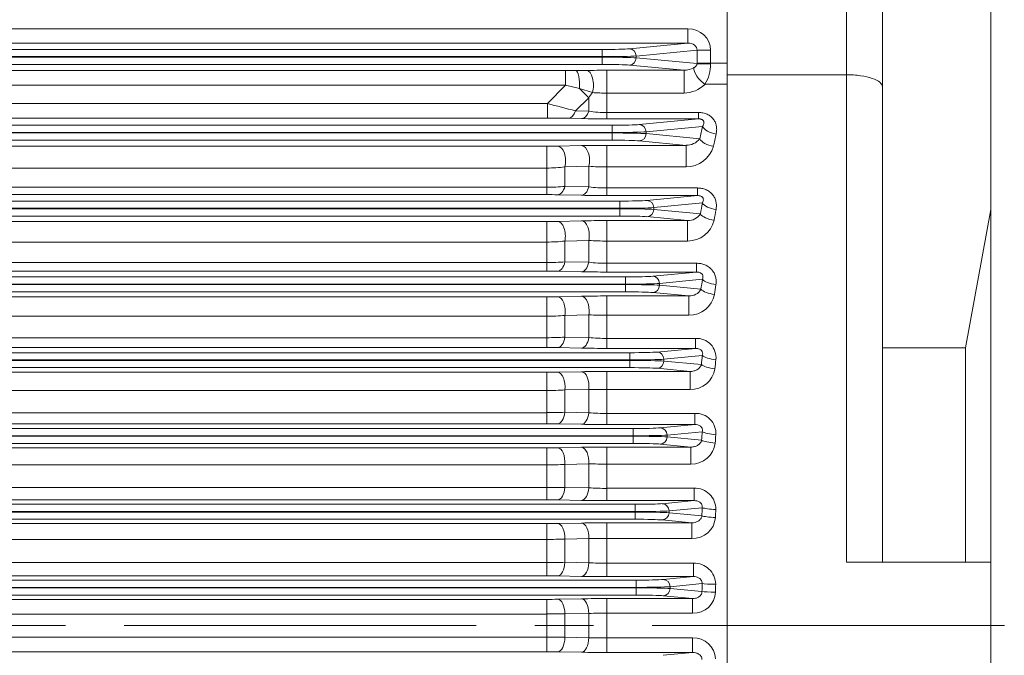
# Model space of a CAD drawing. Units: millimetres. Extents: x 0 to 3861, y 0 to 2730.
# Drawn here: x 1040 to 1313, y 1405 to 1581 of the extents above; entities that cross this region are included whole.
import ezdxf

# ---------------------------------------------------------------- set-up
doc = ezdxf.new("R2010")
doc.units = ezdxf.units.MM
doc.header["$LTSCALE"] = 130
doc.linetypes.add('CENTER2', pattern=[1.125, 0.75, -0.125, 0.125, -0.125])
doc.layers.get('0').update_dxf_attribs({"linetype": 'CONTINUOUS', "lineweight": 30})
doc.layers.get('DEFPOINTS').update_dxf_attribs({"linetype": 'CONTINUOUS'})
for name, color, linetype, lineweight in [('CENTER LINE', 1, 'CENTER2', 9), ('DIMENSION LINE', 2, 'CONTINUOUS', 13), ('OUTLINE', 3, 'CONTINUOUS', 20)]:
    doc.layers.add(name, color=color, linetype=linetype, lineweight=lineweight)
doc.styles.get("Standard").update_dxf_attribs({"font": 'romans.shx', "width": 0.8, "bigfont": 'whgtxt.shx'})
doc.dimstyles.get("Standard").update_dxf_attribs({"dimscale": 11.7, "dimtxt": 3, "dimasz": 3, "dimexe": 1, "dimexo": 1, "dimgap": 1, "dimtad": 1, "dimdec": 1, "dimzin": 9, "dimdsep": 46, "dimtxsty": 'Standard', "dimblk": 'OPEN', "dimcen": 0, "dimclrd": 256, "dimclre": 256, "dimclrt": 7, "dimadec": 1, "dimazin": 2, "dimtfac": 1, "dimtdec": 1, "dimtmove": 0, "dimatfit": 3, "dimldrblk": 'OPEN', "dimfxl": 0, "dimtolj": 1, "dimtzin": 0, "dimlwd": 9, "dimlwe": 9, "dimarcsym": 0})

# ---------------------------------------------------------------- blocks, each defined once
blk = doc.blocks.new('_Open')
at = {"color": 0, "linetype": 'ByBlock', "lineweight": -2}
for p, q in [((-1, 0.1667), (0, 0)), ((-1, -0.1667), (0, 0)), ((0, 0), (-1, 0))]:
    blk.add_line(p, q, dxfattribs=at)
blk = doc.blocks.new('*D11')
at = {"layer": 'DEFPOINTS', "color": 0, "transparency": 16777216}
for p in [(358.37, 2151.31), (358.37, 1618.65), (1444.13, 1444.81)]:
    blk.add_point(p, dxfattribs=at)
at = {"layer": 'DIMENSION LINE', "lineweight": 9, "transparency": 16777216}
for p, q in [((358.37, 1630.35), (358.37, 2163.01)), ((1444.13, 1456.51), (1444.13, 2163.01)), ((1409.03, 2151.31), (393.47, 2151.31))]:
    blk.add_line(p, q, dxfattribs=at)
at = {"layer": 'DIMENSION LINE', "lineweight": 9, "transparency": 16777216, "xscale": 35.09999999999999, "yscale": 35.09999999999999, "zscale": 35.09999999999999, "rotation": 180}
blk.add_blockref('_Open', (358.37, 2151.31), dxfattribs=at)
at = {"layer": 'DIMENSION LINE', "lineweight": 9, "transparency": 16777216, "xscale": 35.09999999999999, "yscale": 35.09999999999999, "zscale": 35.09999999999999}
blk.add_blockref('_Open', (1444.13, 2151.31), dxfattribs=at)
at = {"layer": 'DIMENSION LINE', "color": 7, "transparency": 16777216, "insert": (883.74, 2189.75), "char_height": 35.1, "attachment_point": 5}
blk.add_mtext('\\A1;(APPROX. 1090)', dxfattribs=at)
blk = doc.blocks.new('*D12')
at = {"layer": 'DEFPOINTS', "color": 0, "transparency": 16777216}
for p in [(1444.13, 1839.31), (1364.13, 1444.81), (1444.13, 1444.81)]:
    blk.add_point(p, dxfattribs=at)
at = {"layer": 'DIMENSION LINE', "lineweight": 9, "transparency": 16777216}
for p, q in [((1364.13, 1456.51), (1364.13, 1851.01)), ((1444.13, 1456.51), (1444.13, 1851.01)), ((1329.03, 1839.31), (1293.93, 1839.31)), ((1364.13, 1839.31), (1444.13, 1839.31)), ((1479.23, 1839.31), (1514.33, 1839.31))]:
    blk.add_line(p, q, dxfattribs=at)
at = {"layer": 'DIMENSION LINE', "lineweight": 9, "transparency": 16777216, "xscale": 35.09999999999999, "yscale": 35.09999999999999, "zscale": 35.09999999999999}
blk.add_blockref('_Open', (1364.13, 1839.31), dxfattribs=at)
at = {"layer": 'DIMENSION LINE', "lineweight": 9, "transparency": 16777216, "xscale": 35.09999999999999, "yscale": 35.09999999999999, "zscale": 35.09999999999999, "rotation": 180}
blk.add_blockref('_Open', (1444.13, 1839.31), dxfattribs=at)
at = {"layer": 'DIMENSION LINE', "color": 7, "transparency": 16777216, "insert": (1404.13, 1868.56), "char_height": 35.1, "attachment_point": 5}
blk.add_mtext('\\A1;\\A1;80', dxfattribs=at)
blk = doc.blocks.new('*D14')
at = {"layer": 'DEFPOINTS', "color": 0, "transparency": 16777216}
for p in [(1444.13, 2047.31), (1107.58, 1885.41), (1444.13, 1444.81)]:
    blk.add_point(p, dxfattribs=at)
at = {"layer": 'DIMENSION LINE', "lineweight": 9, "transparency": 16777216}
for p, q in [((1107.58, 1897.11), (1107.58, 2059.01)), ((1444.13, 1456.51), (1444.13, 2059.01)), ((1142.68, 2047.31), (1409.03, 2047.31))]:
    blk.add_line(p, q, dxfattribs=at)
at = {"layer": 'DIMENSION LINE', "lineweight": 9, "transparency": 16777216, "xscale": 35.09999999999999, "yscale": 35.09999999999999, "zscale": 35.09999999999999, "rotation": 180}
blk.add_blockref('_Open', (1107.58, 2047.31), dxfattribs=at)
at = {"layer": 'DIMENSION LINE', "lineweight": 9, "transparency": 16777216, "xscale": 35.09999999999999, "yscale": 35.09999999999999, "zscale": 35.09999999999999}
blk.add_blockref('_Open', (1444.13, 2047.31), dxfattribs=at)
at = {"layer": 'DIMENSION LINE', "color": 7, "transparency": 16777216, "insert": (1275.86, 2076.56), "char_height": 35.1, "attachment_point": 5}
blk.add_mtext('\\A1;336.5', dxfattribs=at)

msp = doc.modelspace()

# ---------------------------------------------------------------- linework, layer by layer
at = {"layer": 'CENTER LINE'}
msp.add_line((1459.16, 1413.31), (357.26, 1413.31), dxfattribs=at)
at = {"layer": 'OUTLINE'}
for p, q in [((1309.13, 1083.31), (1309.13, 1743.31)), ((1236.13, 1157.81), (1236.13, 1668.81)), ((1236.13, 1596.34), (1236.13, 1565.81)), ((1269.13, 1593.56), (1269.13, 1565.81)), ((1279.13, 1562.46), (1279.13, 1583.56)), ((917.26, 1578.55), (1225.24, 1578.55)), ((1225.24, 1574.55), (1225.24, 1578.55)), ((1225.24, 1574.55), (917.26, 1574.55)), ((1209.06, 1573), (1225.24, 1574.55)), ((980.07, 1572.82), (1201.54, 1572.82)), ((980.24, 1570.82), (1201.54, 1570.82)), ((980.24, 1570.68), (1201.54, 1570.68)), ((1201.54, 1568.68), (1201.54, 1572.82)), ((1227.79, 1572.62), (1210.93, 1571)), ((1210.93, 1571), (1210.93, 1570.5)), ((1210.93, 1570.5), (1227.79, 1568.88)), ((1227.79, 1569.02), (1227.79, 1572.62)), ((1227.79, 1572.62), (1231.55, 1572.62)), ((1231.55, 1572.62), (1231.55, 1569.02)), ((1201.54, 1568.68), (981.23, 1568.68)), ((1224.19, 1567.05), (1209.06, 1568.5)), ((1227.79, 1569.02), (1236.13, 1569.02)), ((981.23, 1566.95), (1191.38, 1566.95)), ((1191.38, 1566.95), (1194.28, 1566.96)), ((1191.38, 1566.95), (1191.38, 1562.95)), ((1194.28, 1566.96), (1197.26, 1567)), ((1202.83, 1567.05), (1224.19, 1567.05)), ((1202.83, 1553.58), (1202.83, 1567.05)), ((1224.19, 1567.05), (1224.19, 1560.74)), ((1236.13, 1260.82), (1236.13, 1565.81)), ((1269.13, 1565.81), (1236.13, 1565.81)), ((1269.13, 1565.81), (1269.13, 1430.81)), ((1191.38, 1562.95), (980.78, 1562.95)), ((1186.35, 1557.81), (1191.38, 1562.95)), ((1195.26, 1562), (1191.38, 1562.95)), ((1197.83, 1559.43), (1195.26, 1562)), ((1198.85, 1560.88), (1195.26, 1562)), ((1236.13, 1563.16), (1229.99, 1563.16)), ((1279.13, 1430.81), (1279.13, 1562.46)), ((1197.83, 1559.43), (1194.15, 1555.79)), ((1197.83, 1555.72), (1197.83, 1559.43)), ((1224.19, 1560.74), (1202.83, 1560.74)), ((917.26, 1557.81), (1186.35, 1557.81)), ((1186.35, 1553.81), (1186.35, 1557.81)), ((1186.35, 1553.81), (917.26, 1553.81)), ((1195.83, 1553.66), (1192.15, 1553.75)), ((1194.15, 1555.79), (1197.83, 1555.72)), ((1202.83, 1555.35), (1228.2, 1555.35)), ((1228.2, 1553.58), (1228.2, 1555.35)), ((665.22, 1551.82), (1204.28, 1551.82)), ((1228.2, 1553.58), (1202.83, 1553.58)), ((1204.28, 1551.82), (1204.28, 1547.69)), ((1211.8, 1552.01), (1228.2, 1553.58)), ((1229.31, 1551.51), (1213.68, 1550.01)), ((1204.28, 1549.83), (665.22, 1549.83)), ((665.22, 1549.69), (1204.28, 1549.69)), ((1213.68, 1550.01), (1213.68, 1549.5)), ((1213.68, 1549.5), (1228.54, 1548.08)), ((1204.28, 1547.69), (665.22, 1547.69)), ((683.29, 1546.01), (1186.21, 1546.01)), ((1186.21, 1532.62), (1186.21, 1546.01)), ((1189.21, 1546.04), (1195.83, 1546.19)), ((1202.83, 1546.26), (1224.74, 1546.26)), ((1202.83, 1532.36), (1202.83, 1546.26)), ((1224.74, 1546.26), (1211.8, 1547.51)), ((1224.74, 1540.28), (1224.74, 1546.26)), ((1197.83, 1540.46), (1191.21, 1540.29)), ((1191.21, 1540.29), (1191.21, 1534.9)), ((1197.83, 1534.77), (1197.83, 1540.46)), ((1224.74, 1540.28), (1202.83, 1540.28)), ((1186.21, 1539.98), (683.29, 1539.98)), ((683.29, 1534.67), (1186.21, 1534.67)), ((1191.21, 1534.9), (1197.83, 1534.77)), ((1186.21, 1532.62), (683.29, 1532.62)), ((1195.83, 1532.43), (1189.21, 1532.59)), ((1202.83, 1534.46), (1227.89, 1534.46)), ((1227.89, 1532.36), (1202.83, 1532.36)), ((1213.91, 1531.02), (1227.89, 1532.36)), ((1227.89, 1532.36), (1227.89, 1534.46)), ((663.11, 1530.83), (1206.39, 1530.83)), ((1206.39, 1530.83), (1206.39, 1526.7)), ((1229.29, 1530.31), (1215.79, 1529.02)), ((1206.39, 1528.83), (663.11, 1528.83)), ((663.11, 1528.7), (1206.39, 1528.7)), ((1206.39, 1526.7), (663.11, 1526.7)), ((1225.18, 1525.43), (1213.91, 1526.52)), ((1215.79, 1529.02), (1215.79, 1528.51)), ((1215.79, 1528.51), (1228.74, 1527.27)), ((1309.13, 1528.47), (1302.13, 1490.24)), ((683.29, 1525.19), (1186.21, 1525.19)), ((1186.21, 1511.44), (1186.21, 1525.19)), ((1189.21, 1525.22), (1195.83, 1525.36)), ((1202.83, 1525.43), (1225.18, 1525.43)), ((1202.83, 1511.19), (1202.83, 1525.43)), ((1225.18, 1519.77), (1225.18, 1525.43)), ((1186.21, 1519.49), (683.29, 1519.49)), ((1197.83, 1519.91), (1191.21, 1519.75)), ((1191.21, 1519.75), (1191.21, 1514.01)), ((1197.83, 1513.88), (1197.83, 1519.91)), ((1225.18, 1519.77), (1202.83, 1519.77)), ((683.29, 1513.82), (1186.21, 1513.82)), ((1191.21, 1514.01), (1197.83, 1513.88)), ((1202.83, 1513.61), (1227.62, 1513.61)), ((1227.62, 1511.19), (1227.62, 1513.61)), ((1186.21, 1511.44), (683.29, 1511.44)), ((1195.83, 1511.26), (1189.21, 1511.41)), ((1227.62, 1511.19), (1202.83, 1511.19)), ((1215.52, 1510.02), (1227.62, 1511.19)), ((661.5, 1509.84), (1208.01, 1509.84)), ((1208.01, 1507.84), (661.5, 1507.84)), ((979.47, 1507.71), (1208.01, 1507.71)), ((1208.01, 1509.84), (1208.01, 1505.71)), ((1229.27, 1509.17), (1217.4, 1508.03)), ((1217.4, 1508.03), (1217.4, 1507.52)), ((1217.4, 1507.52), (1228.88, 1506.42)), ((1208.01, 1505.71), (980.24, 1505.71)), ((1225.54, 1504.56), (1215.52, 1505.52)), ((980.24, 1504.32), (1186.21, 1504.32)), ((1186.21, 1490.3), (1186.21, 1504.32)), ((1189.21, 1504.35), (1195.83, 1504.49)), ((1202.83, 1504.56), (1225.54, 1504.56)), ((1202.83, 1490.06), (1202.83, 1504.56)), ((1225.54, 1499.22), (1225.54, 1504.56)), ((1197.83, 1499.33), (1191.21, 1499.17)), ((1197.83, 1493.03), (1197.83, 1499.33)), ((1225.54, 1499.22), (1202.83, 1499.22)), ((1186.21, 1498.95), (980.23, 1498.95)), ((1191.21, 1499.17), (1191.21, 1493.16)), ((683.29, 1493.01), (1186.21, 1493.01)), ((1191.21, 1493.16), (1197.83, 1493.03)), ((1202.83, 1492.81), (1227.39, 1492.81)), ((1227.39, 1490.06), (1227.39, 1492.81)), ((660.29, 1488.85), (1209.22, 1488.85)), ((1186.21, 1490.3), (683.29, 1490.3)), ((1195.83, 1490.13), (1189.21, 1490.27)), ((1227.39, 1490.06), (1202.83, 1490.06)), ((1209.22, 1488.85), (1209.22, 1484.72)), ((1216.73, 1489.03), (1227.39, 1490.06)), ((1302.13, 1490.24), (1279.13, 1490.24)), ((1302.13, 1430.81), (1302.13, 1490.24)), ((1209.22, 1486.85), (660.29, 1486.85)), ((660.29, 1486.71), (1209.22, 1486.71)), ((1229.25, 1488.06), (1218.61, 1487.03)), ((1218.61, 1487.03), (1218.61, 1486.53)), ((1218.61, 1486.53), (1228.98, 1485.54)), ((1209.22, 1484.72), (660.29, 1484.72)), ((683.29, 1483.43), (1186.21, 1483.43)), ((1186.21, 1469.2), (1186.21, 1483.43)), ((1189.21, 1483.45), (1195.83, 1483.59)), ((1202.83, 1483.66), (1225.84, 1483.66)), ((1202.83, 1468.96), (1202.83, 1483.66)), ((1225.84, 1483.66), (1216.73, 1484.53)), ((1225.84, 1478.64), (1225.84, 1483.66)), ((1186.21, 1478.38), (683.29, 1478.38)), ((1197.83, 1478.7), (1191.21, 1478.56)), ((1191.21, 1478.56), (1191.21, 1472.35)), ((1197.83, 1472.22), (1197.83, 1478.7)), ((1225.84, 1478.64), (1202.83, 1478.64)), ((683.29, 1472.24), (1186.21, 1472.24)), ((1191.21, 1472.35), (1197.83, 1472.22)), ((1202.83, 1472.04), (1227.17, 1472.04)), ((1227.17, 1468.96), (1227.17, 1472.04)), ((659.42, 1467.86), (1210.08, 1467.86)), ((1186.21, 1469.2), (683.29, 1469.2)), ((1195.83, 1469.03), (1189.21, 1469.17)), ((1227.17, 1468.96), (1202.83, 1468.96)), ((1210.08, 1467.86), (1210.08, 1463.72)), ((1217.6, 1468.04), (1227.17, 1468.96)), ((1229.24, 1466.98), (1219.48, 1466.04)), ((1210.08, 1465.86), (659.42, 1465.86)), ((659.42, 1465.72), (1210.08, 1465.72)), ((1219.48, 1466.04), (1219.48, 1465.54)), ((1219.48, 1465.54), (1229.06, 1464.62)), ((1210.08, 1463.72), (659.42, 1463.72)), ((683.29, 1462.5), (1186.21, 1462.5)), ((1186.21, 1448.13), (1186.21, 1462.5)), ((1189.21, 1462.52), (1195.83, 1462.66)), ((1202.83, 1462.72), (1226.1, 1462.72)), ((1202.83, 1447.9), (1202.83, 1462.72)), ((1226.1, 1462.72), (1217.6, 1463.54)), ((1226.1, 1458.03), (1226.1, 1462.72)), ((1186.21, 1457.78), (683.29, 1457.78)), ((1197.83, 1458.05), (1191.21, 1457.91)), ((1191.21, 1457.91), (1191.21, 1451.56)), ((1197.83, 1451.44), (1197.83, 1458.05)), ((1226.1, 1458.03), (1202.83, 1458.03)), ((683.29, 1451.51), (1186.21, 1451.51)), ((1191.21, 1451.56), (1197.83, 1451.44)), ((1202.83, 1451.3), (1226.97, 1451.3)), ((1226.97, 1447.9), (1226.97, 1451.3)), ((1186.21, 1448.13), (683.29, 1448.13)), ((1195.83, 1447.96), (1189.21, 1448.1)), ((1226.97, 1447.9), (1202.83, 1447.9)), ((1218.15, 1447.05), (1226.97, 1447.9)), ((658.87, 1446.87), (1210.64, 1446.87)), ((1210.64, 1444.87), (658.87, 1444.87)), ((658.87, 1444.73), (1210.64, 1444.73)), ((1210.64, 1446.87), (1210.64, 1442.73)), ((1229.22, 1445.93), (1220.03, 1445.05)), ((1220.03, 1445.05), (1220.03, 1444.55)), ((1210.64, 1442.73), (658.87, 1442.73)), ((1226.34, 1441.76), (1218.15, 1442.55)), ((1220.03, 1444.55), (1229.12, 1443.68)), ((683.29, 1441.54), (1186.21, 1441.54)), ((1186.21, 1427.09), (1186.21, 1441.54)), ((1189.21, 1441.56), (1195.83, 1441.7)), ((1202.83, 1426.86), (1202.83, 1441.76)), ((1202.83, 1441.76), (1226.34, 1441.76)), ((1226.34, 1437.39), (1226.34, 1441.76)), ((1186.21, 1437.16), (683.29, 1437.16)), ((1197.83, 1437.37), (1191.21, 1437.24)), ((1191.21, 1437.24), (1191.21, 1430.81)), ((1197.83, 1430.68), (1197.83, 1437.37)), ((1226.34, 1437.39), (1202.83, 1437.39)), ((683.29, 1430.8), (1186.21, 1430.8)), ((1191.21, 1430.81), (1197.83, 1430.68)), ((1202.83, 1430.58), (1226.77, 1430.58)), ((1226.77, 1426.86), (1226.77, 1430.58)), ((1294.13, 1430.81), (1269.13, 1430.81)), ((1309.13, 1430.81), (1294.13, 1430.81)), ((658.59, 1425.87), (1210.91, 1425.87)), ((1186.21, 1427.09), (683.29, 1427.09)), ((1195.83, 1426.92), (1189.21, 1427.06)), ((1226.77, 1426.86), (1202.83, 1426.86)), ((1210.91, 1421.74), (1210.91, 1425.87)), ((1218.43, 1426.06), (1226.77, 1426.86)), ((1210.91, 1423.88), (658.59, 1423.88)), ((658.59, 1423.74), (1210.91, 1423.74)), ((1229.19, 1424.91), (1220.31, 1424.06)), ((1220.31, 1424.06), (1220.31, 1423.56)), ((1220.31, 1423.56), (1229.16, 1422.71)), ((1210.91, 1421.74), (658.59, 1421.74)), ((683.29, 1420.55), (1186.21, 1420.55)), ((1186.21, 1406.07), (1186.21, 1420.55)), ((1189.21, 1420.58), (1195.83, 1420.71)), ((1202.83, 1420.78), (1226.56, 1420.78)), ((1202.83, 1405.85), (1202.83, 1420.78)), ((1226.56, 1420.78), (1218.43, 1421.56)), ((1226.56, 1416.73), (1226.56, 1420.78)), ((1186.21, 1416.5), (683.29, 1416.5)), ((1197.83, 1416.67), (1191.21, 1416.54)), ((1191.21, 1416.54), (1191.21, 1410.09)), ((1197.83, 1409.95), (1197.83, 1416.67)), ((1226.56, 1416.73), (1202.83, 1416.73)), ((683.29, 1410.12), (1186.21, 1410.12)), ((1191.21, 1410.09), (1197.83, 1409.95)), ((1202.83, 1409.9), (1226.56, 1409.9)), ((1226.56, 1405.85), (1226.56, 1409.9)), ((1186.21, 1406.07), (683.29, 1406.07)), ((1195.83, 1405.91), (1189.21, 1406.05)), ((1226.56, 1405.85), (1202.83, 1405.85)), ((1218.43, 1405.07), (1226.56, 1405.85))]:
    msp.add_line(p, q, dxfattribs=at)
for centre, radius, start, end in [((1224.1, 1572.8), 5.75, 270.8034, 299.39), ((1220.68, 1568.77), 10.87, 328.9318, 0.0968), ((1202.75, 1254.53), 312.52, 89.9862, 91.0071), ((1224, 1569.37), 8.63, 271.2535, 313.9503), ((1208.59, 1552.9), 12.59, 140.7016, 148.7535), ((1202.74, 1617.55), 56.81, 266.0701, 270.0846), ((1102.2, 1216.58), 351.46, 74.8332, 76.1464), ((1186.76, 1312.83), 240.99, 88.7192, 90.098), ((1202.72, 1588.41), 33.06, 261.4916, 270.1858), ((1202.59, 1836.34), 282.75, 268.6293, 270.0473), ((1186.31, 1678.08), 132.07, 269.9594, 271.2604), ((1202.68, 1229.51), 316.75, 89.9735, 91.2392), ((1224.78, 1551.08), 4.81, 269.6156, 321.4479), ((1224.71, 1548.18), 7.9, 270.2622, 344.0024), ((1186.31, 1578.88), 38.9, 269.8552, 277.2358), ((1202.65, 1604.67), 64.39, 265.7034, 270.1549), ((1186.36, 1585.04), 50.37, 269.8361, 275.53), ((1202.72, 1572.32), 37.86, 262.5785, 270.1631), ((1186.28, 1401.26), 131.36, 88.7201, 90.0282), ((1202.6, 1833.74), 301.38, 268.7134, 270.0438), ((1225.31, 1529.54), 4.11, 268.2144, 326.4464), ((1186.31, 1663.36), 138.17, 269.9611, 271.2048), ((1202.67, 1195.35), 330.08, 89.9735, 91.1882), ((1225.2, 1527.27), 7.5, 269.8545, 346.4407), ((1186.31, 1565.16), 45.67, 269.8747, 276.1562), ((1202.65, 1601.17), 81.4, 266.6034, 270.1235), ((1186.36, 1575.82), 62, 269.8658, 274.4889), ((1202.71, 1557.61), 44, 263.6262, 270.1476), ((1186.28, 1373.25), 138.19, 88.7833, 90.0268), ((1202.6, 1828.21), 317.02, 268.7754, 270.0401), ((1225.71, 1508.19), 3.63, 267.364, 330.818), ((1225.62, 1506.37), 7.15, 269.3536, 348.8123), ((1186.31, 1647.22), 142.9, 269.9624, 271.1649), ((1202.67, 1163.61), 340.95, 89.9745, 91.1504), ((1202.65, 1610.9), 111.68, 267.5261, 270.0911), ((1186.32, 1554.24), 55.28, 269.895, 275.0815), ((1186.36, 1573.92), 80.91, 269.8966, 273.4381), ((1202.71, 1545.28), 52.47, 264.6592, 270.1243), ((1227.71, 1487.48), 5.33, 353.7809, 93.4133), ((1186.28, 1346.7), 143.6, 88.8292, 90.0258), ((1202.6, 1819.03), 328.98, 268.8197, 270.0384), ((1186.31, 1629.83), 146.4, 269.9633, 271.137), ((1202.67, 1134.65), 349.01, 89.9752, 91.124), ((1225.95, 1485.52), 6.88, 269.1054, 350.8305), ((1186.32, 1548.38), 70, 269.916, 274.0104), ((1202.64, 1658.62), 179.98, 268.4666, 270.0579), ((1186.36, 1589.08), 116.83, 269.9284, 272.3802), ((1202.71, 1536.8), 64.77, 265.6752, 270.1008), ((1227.49, 1466.52), 5.52, 356.1415, 93.2243), ((1186.28, 1321.45), 147.75, 88.8621, 90.025), ((1202.61, 1807.11), 338.15, 268.8516, 270.0372), ((1226.27, 1464.62), 6.6, 268.5776, 353.0722), ((1186.31, 1611.26), 148.77, 269.9639, 271.1189), ((1202.67, 1108.27), 354.46, 89.9756, 91.1068), ((1186.32, 1553.14), 95.35, 269.9376, 272.9421), ((1202.63, 1933.5), 475.47, 269.4218, 270.0241), ((1186.36, 1662.73), 211.23, 269.9609, 271.3168), ((1202.71, 1535.56), 84.27, 266.6772, 270.0773), ((1227.25, 1445.58), 5.73, 358.5147, 92.8289), ((1186.28, 1297.39), 150.73, 88.8846, 90.0245), ((1202.61, 1792.64), 344.74, 268.8734, 270.0364), ((1226.54, 1443.75), 6.36, 268.2153, 355.1291), ((1186.31, 1591.59), 150.05, 269.9642, 271.1093), ((1202.67, 1084.34), 357.42, 89.9759, 91.0976), ((1186.32, 1586.59), 149.43, 269.9596, 271.8763), ((1202.7, 721.23), 716.17, 89.98969, 90.38955), ((1186.34, 2552.59), 1121.79, 269.99385, 270.24912), ((1202.71, 1550.6), 120.02, 267.6671, 270.0538), ((1227, 1424.63), 5.95, 0.9605, 92.228), ((1186.28, 1274.48), 152.61, 88.8983, 90.0242), ((1202.61, 1775.76), 348.9, 268.8868, 270.0359), ((1186.31, 1570.85), 150.3, 269.9643, 271.1075), ((1202.67, 1062.8), 357.98, 89.9759, 91.0959), ((1226.78, 1422.87), 6.15, 267.9458, 357.1078), ((1186.32, 1760.98), 344.47, 269.9818, 270.8132), ((1202.67, 1214.15), 202.58, 89.955, 91.3687), ((1186.37, 1072.77), 337.35, 89.1781, 90.0269), ((1202.72, 1616.76), 206.87, 268.6459, 270.0303), ((1226.78, 1403.76), 6.14, 2.8393, 92.1072), ((1186.28, 1252.65), 153.42, 88.9041, 90.0241), ((1202.61, 1756.54), 350.69, 268.8925, 270.0357)]:
    msp.add_arc(centre, radius, start, end, dxfattribs=at)
for centre, major_axis, ratio, start_param, end_param in [((1225.16, 1572.55), (-6.36, -0.61), 0.939187, 3.051726, 4.610586), ((1201.54, 1573.09), (-8, 0), 0.034921, 1.570796, 2.792527), ((1209.06, 1571), (0.19, -1.99), 0.939187, 1.48093, 3.039789), ((1225.16, 1572.55), (-2.62, -0.25), 0.759949, 3.051726, 4.610586), ((1201.54, 1571.1), (10, 0), 0.027937, 4.712389, 5.934119), ((1201.54, 1570.4), (10, 0), 0.027937, 0.349066, 1.570796), ((1209.06, 1570.5), (-0.19, -1.99), 0.939187, 0.101803, 1.660663), ((1201.54, 1568.4), (8, 0), 0.034921, 0.349066, 1.570796), ((1229.99, 1565.5), (-2.79, 2.87), 0.450707, 0.340735, 2.005117), ((1225.61, 1569.02), (0, -6), 0.36397, 1.546931, 1.570796), ((1231.54, 1568.88), (-4, 0.03), 0.023862, 0.34917, 1.571004), ((1229.36, 1569.02), (0, -10), 0.218382, 1.546931, 1.570796), ((1194.28, 1562.96), (-0.04, 4), 0.247976, 4.466012, 6.247153), ((1197.26, 1563), (-0.07, 4), 0.460833, 4.143232, 6.243851), ((1192.15, 1557.75), (-0.1, -4), 0.582702, 0.042957, 1.073442), ((1195.83, 1557.66), (-0.1, -4), 0.580987, 0.042892, 1.078318), ((1204.28, 1552.1), (8, 0), 0.034921, 4.712389, 5.934119), ((1211.8, 1550.01), (-0.19, 1.99), 0.939187, 4.622522, 6.181382), ((1309.21, 1413.31), (0, 259.4), 0.36397, 1.008928, 1.024483), ((1233.07, 1551.51), (3.9, -0.89), 0.523026, 3.55451, 4.831666), ((1204.28, 1550.11), (10, 0), 0.027937, 4.712389, 5.934119), ((1204.28, 1549.41), (10, 0), 0.027937, 0.349066, 1.570796), ((1211.8, 1549.5), (0.19, 1.99), 0.939187, 3.243396, 4.802256), ((1312.97, 1413.31), (0, 255.4), 0.369668, 1.008928, 1.024483), ((1189.21, 1542.04), (0.09, -4), 0.548708, 1.103162, 3.099835), ((1195.83, 1542.19), (0.09, -4), 0.547053, 1.109933, 3.09989), ((1204.28, 1547.41), (8, 0), 0.034921, 0.349066, 1.570796), ((1232.3, 1548.08), (3.9, -0.86), 0.510494, 3.550659, 4.824889), ((1189.21, 1536.58), (-0.09, -4), 0.558596, 0.042088, 1.149525), ((1195.83, 1536.43), (-0.09, -4), 0.556555, 0.042019, 1.156851), ((1206.39, 1531.11), (8, 0), 0.034921, 4.712389, 5.934119), ((1213.91, 1529.02), (-0.19, 1.99), 0.939187, 4.622522, 6.181382), ((1313.55, 1413.31), (0, 259.4), 0.36397, 1.102851, 1.115951), ((1233.04, 1530.31), (-3.93, 0.72), 0.445095, 0.391894, 1.652487), ((1206.39, 1529.11), (10, 0), 0.027937, 4.712389, 5.934119), ((1206.39, 1528.42), (10, 0), 0.027937, 0.349066, 1.570796), ((1206.39, 1526.42), (8, 0), 0.034921, 0.349066, 1.570796), ((1213.91, 1528.51), (0.19, 1.99), 0.939187, 3.243396, 4.802256), ((1232.49, 1527.27), (3.94, -0.7), 0.433813, 3.530956, 4.789454), ((1317.31, 1413.31), (0, 255.4), 0.369668, 1.102851, 1.115951), ((1189.21, 1521.22), (0.09, -4), 0.53151, 1.181839, 3.10038), ((1195.83, 1521.37), (0.09, -4), 0.530485, 1.18724, 3.100411), ((1189.21, 1515.4), (-0.09, -4), 0.539254, 0.041453, 1.226834), ((1195.83, 1515.25), (-0.09, -4), 0.537952, 0.041412, 1.232802), ((1208.01, 1510.12), (-8, 0), 0.034921, 1.570796, 2.792527), ((1208.01, 1508.12), (10, 0), 0.027937, 4.712389, 5.934119), ((1208.01, 1507.43), (-10, 0), 0.027937, 3.490659, 4.712389), ((1215.52, 1508.03), (-0.19, 1.99), 0.939187, 4.622522, 6.181382), ((1215.52, 1507.52), (0.19, 1.99), 0.939187, 3.243396, 4.802256), ((1317, 1413.31), (0, 259.4), 0.36397, 1.192299, 1.20366), ((1233.03, 1509.17), (-3.96, 0.57), 0.366227, 0.37638, 1.623755), ((1320.76, 1413.31), (0, 255.4), 0.369668, 1.192299, 1.20366), ((1208.01, 1505.43), (8, 0), 0.034921, 0.349066, 1.570796), ((1232.63, 1506.42), (3.96, -0.55), 0.355919, 3.516285, 4.762167), ((1189.21, 1500.36), (0.08, -4), 0.518754, 1.258059, 3.10076), ((1195.83, 1500.5), (0.08, -4), 0.518161, 1.262209, 3.100777), ((1189.21, 1494.26), (-0.09, -4), 0.524662, 0.041007, 1.302067), ((1195.83, 1494.12), (-0.09, -4), 0.523873, 0.040983, 1.306786), ((1209.22, 1489.13), (8, 0), 0.034921, 4.712389, 5.934119), ((1216.73, 1487.03), (-0.19, 1.99), 0.939187, 4.622522, 6.181382), ((1209.22, 1487.13), (10, 0), 0.027937, 4.712389, 5.934119), ((1209.22, 1486.43), (10, 0), 0.027937, 0.349066, 1.570796), ((1216.73, 1486.53), (0.19, 1.99), 0.939187, 3.243396, 4.802256), ((1319.66, 1413.31), (0, 259.4), 0.36397, 1.278506, 1.288639), ((1233.01, 1488.06), (-3.97, 0.44), 0.286574, 0.365047, 1.602172), ((1323.42, 1413.31), (0, 255.4), 0.369668, 1.278506, 1.288639), ((1189.21, 1479.46), (0.08, -4), 0.509629, 1.332458, 3.101019), ((1195.83, 1479.6), (0.08, -4), 0.509328, 1.335437, 3.101028), ((1209.22, 1484.44), (8, 0), 0.034921, 0.349066, 1.570796), ((1232.74, 1485.54), (3.98, -0.42), 0.277009, 3.505522, 4.741608), ((1189.21, 1473.16), (-0.08, -4), 0.513907, 0.040694, 1.375765), ((1195.83, 1473.02), (-0.08, -4), 0.513472, 0.040682, 1.379313), ((1210.08, 1468.14), (8, 0), 0.034921, 4.712389, 5.934119), ((1217.6, 1466.04), (-0.19, 1.99), 0.939187, 4.622522, 6.181382), ((1321.61, 1413.31), (0, 259.4), 0.36397, 1.362396, 1.371689), ((1232.99, 1466.98), (-3.99, 0.31), 0.206311, 0.35708, 1.586675), ((1210.08, 1466.14), (10, 0), 0.027937, 4.712389, 5.934119), ((1210.08, 1465.44), (-10, 0), 0.027937, 3.490659, 4.712389), ((1217.6, 1465.54), (0.19, 1.99), 0.939187, 3.243396, 4.802256), ((1232.82, 1464.62), (3.99, -0.29), 0.197284, 3.497965, 4.726877), ((1325.36, 1413.31), (0, 255.4), 0.369669, 1.362395, 1.371688), ((1189.21, 1458.53), (0.08, -4), 0.503615, 1.405553, 3.101185), ((1195.83, 1458.66), (0.08, -4), 0.503498, 1.407417, 3.101189), ((1210.08, 1463.44), (8, 0), 0.034921, 0.349066, 1.570796), ((1189.21, 1452.09), (-0.08, -4), 0.506399, 0.040484, 1.44839), ((1195.83, 1451.96), (-0.08, -4), 0.506198, 0.040478, 1.450821), ((1210.64, 1447.15), (8, 0), 0.034921, 4.712389, 5.934119), ((1210.64, 1445.15), (10, 0), 0.027937, 4.712389, 5.934119), ((1210.64, 1444.45), (-10, 0), 0.027937, 3.490659, 4.712389), ((1218.15, 1445.05), (-0.19, 1.99), 0.939187, 4.622522, 6.181382), ((1322.88, 1413.31), (0, 259.4), 0.363971, 1.444705, 1.453473), ((1232.98, 1445.93), (-3.99, 0.18), 0.125626, 0.351974, 1.576592), ((1326.64, 1413.31), (0, 255.4), 0.369668, 1.444705, 1.453473), ((1210.64, 1442.45), (8, 0), 0.034921, 0.349066, 1.570796), ((1218.15, 1444.55), (0.19, 1.99), 0.939187, 3.243396, 4.802256), ((1232.87, 1443.68), (3.99, -0.17), 0.116948, 3.493174, 4.717406), ((1189.21, 1437.57), (0.08, -4), 0.50039, 1.477786, 3.101273), ((1195.83, 1437.7), (0.08, -4), 0.500369, 1.478569, 3.101273), ((1189.21, 1431.05), (-0.08, -4), 0.501762, 0.040357, 1.520353), ((1195.83, 1430.92), (-0.08, -4), 0.501701, 0.040355, 1.521701), ((1210.91, 1426.15), (8, 0), 0.034921, 4.712389, 5.934119), ((1218.43, 1424.06), (0.19, -1.99), 0.939187, 1.48093, 3.039789), ((1210.91, 1424.16), (10, 0), 0.027937, 4.712389, 5.934119), ((1210.91, 1423.46), (-10, 0), 0.027937, 3.490659, 4.712389), ((1218.43, 1423.56), (-0.19, -1.99), 0.939187, 0.101803, 1.660663), ((1323.51, 1413.31), (0, 259.4), 0.363971, 1.526059, 1.534574), ((1232.95, 1424.91), (-4, 0.07), 0.044716, 0.34943, 1.571525), ((1327.27, 1413.31), (0, 255.4), 0.369668, 1.526059, 1.534574), ((1189.21, 1416.58), (0.08, -4), 0.499786, 1.549557, 3.101289), ((1195.83, 1416.72), (0.08, -4), 0.499784, 1.549275, 3.101289), ((1210.91, 1421.46), (8, 0), 0.034921, 0.349066, 1.570796), ((1232.92, 1422.71), (-4, 0.05), 0.036212, 0.349305, 1.571274), ((1189.21, 1410.04), (-0.08, -4), 0.499786, 0.040304, 1.592035), ((1195.83, 1409.91), (-0.08, -4), 0.499784, 0.040304, 1.592318)]:
    msp.add_ellipse(centre, major_axis=major_axis, ratio=ratio, start_param=start_param, end_param=end_param, dxfattribs=at)
for points, knots in [([(1226.93, 1567.79), (1227.02, 1567.83), (1227.1, 1567.89), (1227.27, 1568.01), (1227.36, 1568.07), (1227.52, 1568.23), (1227.6, 1568.32), (1227.7, 1568.5), (1227.73, 1568.56), (1227.77, 1568.71), (1227.79, 1568.79), (1227.79, 1568.88)], [0, 0, 0, 0, 0.25, 0.25, 0.5, 0.5, 0.75, 0.75, 0.875, 0.875, 1, 1, 1, 1]), ([(1279.13, 1562.46), (1279.13, 1562.89), (1278.88, 1563.33), (1277.92, 1564.12), (1277.2, 1564.49), (1275.39, 1565.12), (1274.27, 1565.37), (1271.82, 1565.72), (1270.49, 1565.81), (1269.13, 1565.81)], [0, 0, 0, 0, 0.25, 0.25, 0.5, 0.5, 0.75, 0.75, 1, 1, 1, 1]), ([(1228.2, 1555.35), (1228.62, 1555.35), (1229.03, 1555.31), (1229.63, 1555.19), (1229.83, 1555.14), (1230.22, 1555.02), (1230.41, 1554.94), (1230.77, 1554.78), (1230.95, 1554.69), (1231.28, 1554.48), (1231.44, 1554.37), (1231.89, 1554.01), (1232.15, 1553.74), (1232.58, 1553.14), (1232.76, 1552.82), (1232.96, 1552.33), (1233.01, 1552.16), (1233.1, 1551.82), (1233.14, 1551.65), (1233.22, 1551.13), (1233.24, 1550.78), (1233.2, 1550.08), (1233.15, 1549.73), (1233.07, 1549.38)], [0, 0, 0, 0, 0.125, 0.125, 0.1875, 0.1875, 0.25, 0.25, 0.3125, 0.3125, 0.375, 0.375, 0.5, 0.5, 0.625, 0.625, 0.6875, 0.6875, 0.75, 0.75, 0.875, 0.875, 1, 1, 1, 1]), ([(1229.31, 1551.51), (1229.43, 1551.69), (1229.53, 1551.87), (1229.64, 1552.16), (1229.66, 1552.25), (1229.7, 1552.46), (1229.7, 1552.56), (1229.68, 1552.78), (1229.65, 1552.89), (1229.56, 1553.06), (1229.52, 1553.11), (1229.42, 1553.22), (1229.36, 1553.28), (1229.21, 1553.38), (1229.13, 1553.42), (1228.94, 1553.49), (1228.85, 1553.52), (1228.66, 1553.56), (1228.56, 1553.57), (1228.38, 1553.58), (1228.29, 1553.58), (1228.2, 1553.58)], [0, 0, 0, 0, 0.25, 0.25, 0.375, 0.375, 0.5, 0.5, 0.625, 0.625, 0.6875, 0.6875, 0.75, 0.75, 0.8125, 0.8125, 0.875, 0.875, 0.9375, 0.9375, 1, 1, 1, 1]), ([(1227.89, 1534.46), (1228.29, 1534.46), (1228.7, 1534.42), (1229.48, 1534.27), (1229.87, 1534.15), (1230.6, 1533.84), (1230.94, 1533.65), (1231.56, 1533.18), (1231.84, 1532.92), (1232.2, 1532.49), (1232.31, 1532.34), (1232.51, 1532.02), (1232.59, 1531.86), (1232.75, 1531.53), (1232.82, 1531.36), (1232.94, 1531.02), (1232.99, 1530.84), (1233.1, 1530.31), (1233.14, 1529.95), (1233.15, 1529.23), (1233.11, 1528.87), (1233.04, 1528.51)], [0, 0, 0, 0, 0.125, 0.125, 0.25, 0.25, 0.375, 0.375, 0.5, 0.5, 0.5625, 0.5625, 0.625, 0.625, 0.6875, 0.6875, 0.75, 0.75, 0.875, 0.875, 1, 1, 1, 1]), ([(1229.29, 1530.31), (1229.39, 1530.5), (1229.47, 1530.69), (1229.53, 1531), (1229.54, 1531.11), (1229.54, 1531.32), (1229.52, 1531.44), (1229.46, 1531.61), (1229.43, 1531.67), (1229.37, 1531.78), (1229.33, 1531.84), (1229.23, 1531.95), (1229.17, 1532), (1229.03, 1532.1), (1228.96, 1532.14), (1228.71, 1532.25), (1228.54, 1532.3), (1228.21, 1532.35), (1228.04, 1532.36), (1227.89, 1532.36)], [0, 0, 0, 0, 0.25, 0.25, 0.375, 0.375, 0.5, 0.5, 0.5625, 0.5625, 0.625, 0.625, 0.6875, 0.6875, 0.75, 0.75, 0.875, 0.875, 1, 1, 1, 1]), ([(1227.62, 1513.61), (1228.02, 1513.61), (1228.42, 1513.58), (1229.2, 1513.43), (1229.59, 1513.32), (1230.31, 1513.02), (1230.65, 1512.84), (1231.13, 1512.51), (1231.29, 1512.38), (1231.58, 1512.13), (1231.85, 1511.86), (1232.08, 1511.57), (1232.3, 1511.26), (1232.4, 1511.09), (1232.67, 1510.6), (1232.8, 1510.25), (1233, 1509.54), (1233.06, 1509.17), (1233.1, 1508.43), (1233.08, 1508.06), (1233.03, 1507.69)], [0, 0, 0, 0, 0.125, 0.125, 0.25, 0.25, 0.375, 0.375, 0.4375, 0.4375, 0.5, 0.5625, 0.5625, 0.625, 0.625, 0.75, 0.75, 0.875, 0.875, 1, 1, 1, 1]), ([(1229.27, 1509.17), (1229.36, 1509.36), (1229.42, 1509.57), (1229.43, 1509.9), (1229.43, 1510.02), (1229.38, 1510.26), (1229.33, 1510.38), (1229.18, 1510.61), (1229.08, 1510.73), (1228.83, 1510.92), (1228.68, 1511), (1228.37, 1511.11), (1228.22, 1511.14), (1227.91, 1511.18), (1227.77, 1511.19), (1227.62, 1511.19)], [0, 0, 0, 0, 0.25, 0.25, 0.375, 0.375, 0.5, 0.5, 0.625, 0.625, 0.75, 0.75, 0.875, 0.875, 1, 1, 1, 1]), ([(1229.25, 1488.06), (1229.29, 1488.16), (1229.32, 1488.28), (1229.35, 1488.51), (1229.35, 1488.63), (1229.33, 1488.88), (1229.3, 1489), (1229.22, 1489.19), (1229.18, 1489.25), (1229.11, 1489.37), (1229.06, 1489.43), (1228.91, 1489.59), (1228.79, 1489.69), (1228.52, 1489.85), (1228.38, 1489.9), (1228.09, 1489.99), (1227.95, 1490.02), (1227.67, 1490.05), (1227.53, 1490.06), (1227.39, 1490.06)], [0, 0, 0, 0, 0.125, 0.125, 0.25, 0.25, 0.375, 0.375, 0.4375, 0.4375, 0.5, 0.5, 0.625, 0.625, 0.75, 0.75, 0.875, 0.875, 1, 1, 1, 1]), ([(1225.84, 1483.66), (1226.2, 1483.65), (1226.54, 1483.7), (1227.03, 1483.83), (1227.19, 1483.88), (1227.49, 1484), (1227.63, 1484.07), (1228.05, 1484.31), (1228.3, 1484.51), (1228.61, 1484.85), (1228.71, 1484.97), (1228.87, 1485.24), (1228.94, 1485.38), (1228.98, 1485.54)], [0, 0, 0, 0, 0.25, 0.25, 0.375, 0.375, 0.5, 0.5, 0.75, 0.75, 0.875, 0.875, 1, 1, 1, 1]), ([(1229.24, 1466.98), (1229.27, 1467.1), (1229.28, 1467.23), (1229.29, 1467.49), (1229.27, 1467.62), (1229.2, 1467.89), (1229.14, 1468.02), (1228.99, 1468.26), (1228.88, 1468.38), (1228.65, 1468.57), (1228.53, 1468.65), (1228.26, 1468.78), (1228.12, 1468.83), (1227.71, 1468.94), (1227.44, 1468.96), (1227.17, 1468.96)], [0, 0, 0, 0, 0.125, 0.125, 0.25, 0.25, 0.375, 0.375, 0.5, 0.5, 0.625, 0.625, 0.75, 0.75, 1, 1, 1, 1]), ([(1226.1, 1462.72), (1226.44, 1462.72), (1226.75, 1462.76), (1227.37, 1462.92), (1227.66, 1463.03), (1228.06, 1463.27), (1228.19, 1463.35), (1228.42, 1463.55), (1228.54, 1463.66), (1228.74, 1463.89), (1228.82, 1464.02), (1228.97, 1464.3), (1229.03, 1464.46), (1229.06, 1464.62)], [0, 0, 0, 0, 0.25, 0.25, 0.5, 0.5, 0.625, 0.625, 0.75, 0.75, 0.875, 0.875, 1, 1, 1, 1]), ([(1229.22, 1445.93), (1229.24, 1446.07), (1229.24, 1446.21), (1229.21, 1446.5), (1229.18, 1446.64), (1229.06, 1446.91), (1228.98, 1447.04), (1228.79, 1447.27), (1228.67, 1447.37), (1228.43, 1447.54), (1228.3, 1447.61), (1228.04, 1447.73), (1227.91, 1447.77), (1227.5, 1447.87), (1227.24, 1447.9), (1226.97, 1447.9)], [0, 0, 0, 0, 0.125, 0.125, 0.25, 0.25, 0.375, 0.375, 0.5, 0.5, 0.625, 0.625, 0.75, 0.75, 1, 1, 1, 1]), ([(1226.34, 1441.76), (1226.65, 1441.76), (1226.95, 1441.79), (1227.53, 1441.94), (1227.81, 1442.05), (1228.33, 1442.36), (1228.57, 1442.56), (1228.85, 1442.92), (1228.93, 1443.06), (1229.06, 1443.35), (1229.1, 1443.51), (1229.12, 1443.68)], [0, 0, 0, 0, 0.25, 0.25, 0.5, 0.5, 0.75, 0.75, 0.875, 0.875, 1, 1, 1, 1]), ([(1229.19, 1424.91), (1229.2, 1425.06), (1229.19, 1425.22), (1229.12, 1425.52), (1229.07, 1425.66), (1228.84, 1426.06), (1228.62, 1426.28), (1228.25, 1426.52), (1228.12, 1426.58), (1227.86, 1426.69), (1227.72, 1426.74), (1227.32, 1426.84), (1227.04, 1426.86), (1226.77, 1426.86)], [0, 0, 0, 0, 0.125, 0.125, 0.25, 0.25, 0.5, 0.5, 0.625, 0.625, 0.75, 0.75, 1, 1, 1, 1]), ([(1226.56, 1420.78), (1226.85, 1420.77), (1227.13, 1420.8), (1227.68, 1420.94), (1227.96, 1421.05), (1228.34, 1421.28), (1228.46, 1421.37), (1228.68, 1421.57), (1228.78, 1421.68), (1228.96, 1421.94), (1229.03, 1422.08), (1229.13, 1422.38), (1229.16, 1422.54), (1229.16, 1422.71)], [0, 0, 0, 0, 0.25, 0.25, 0.5, 0.5, 0.625, 0.625, 0.75, 0.75, 0.875, 0.875, 1, 1, 1, 1]), ([(1229.16, 1403.92), (1229.16, 1404.08), (1229.13, 1404.24), (1229.03, 1404.54), (1228.96, 1404.68), (1228.78, 1404.94), (1228.68, 1405.05), (1228.46, 1405.26), (1228.34, 1405.35), (1227.96, 1405.58), (1227.69, 1405.68), (1227.13, 1405.82), (1226.85, 1405.85), (1226.56, 1405.85)], [0, 0, 0, 0, 0.125, 0.125, 0.25, 0.25, 0.375, 0.375, 0.5, 0.5, 0.75, 0.75, 1, 1, 1, 1])]:
    msp.add_open_spline(points, degree=3, knots=knots, dxfattribs=at)

# ---------------------------------------------------------------- dimensions: what is measured, and where the dimension line sits
at = {"layer": 'DIMENSION LINE'}
dim = msp.add_linear_dim(base=(358.37, 2151.31), p1=(1444.13, 1444.81), p2=(358.37, 1618.65), text='(APPROX. 1090)', dimstyle='Standard', override={"dimtfac": 0.55, "dimtdec": 3}, dxfattribs=at)
dim.commit()
dim.dimension.update_dxf_attribs({"geometry": '*D11', "text_midpoint": (883.74, 2151.31), "dimtype": 160})
dim = msp.add_linear_dim(base=(1444.1327, 2047.3118), p1=(1107.5841, 1885.4148), p2=(1444.1327, 1444.8099), dimstyle='Standard', dxfattribs=at)
dim.commit()
dim.dimension.update_dxf_attribs({"geometry": '*D14', "text_midpoint": (1275.8584, 2076.5618)})
dim = msp.add_linear_dim(base=(1444.13, 1839.31), p1=(1364.13, 1444.81), p2=(1444.13, 1444.81), angle=180, text='\\A1;<>', dimstyle='Standard', override={"dimtfac": 0.55, "dimtdec": 3}, dxfattribs=at)
dim.commit()
dim.dimension.update_dxf_attribs({"geometry": '*D12', "text_midpoint": (1404.13, 1839.31), "dimtype": 160})

doc.saveas('drawing.dxf')
